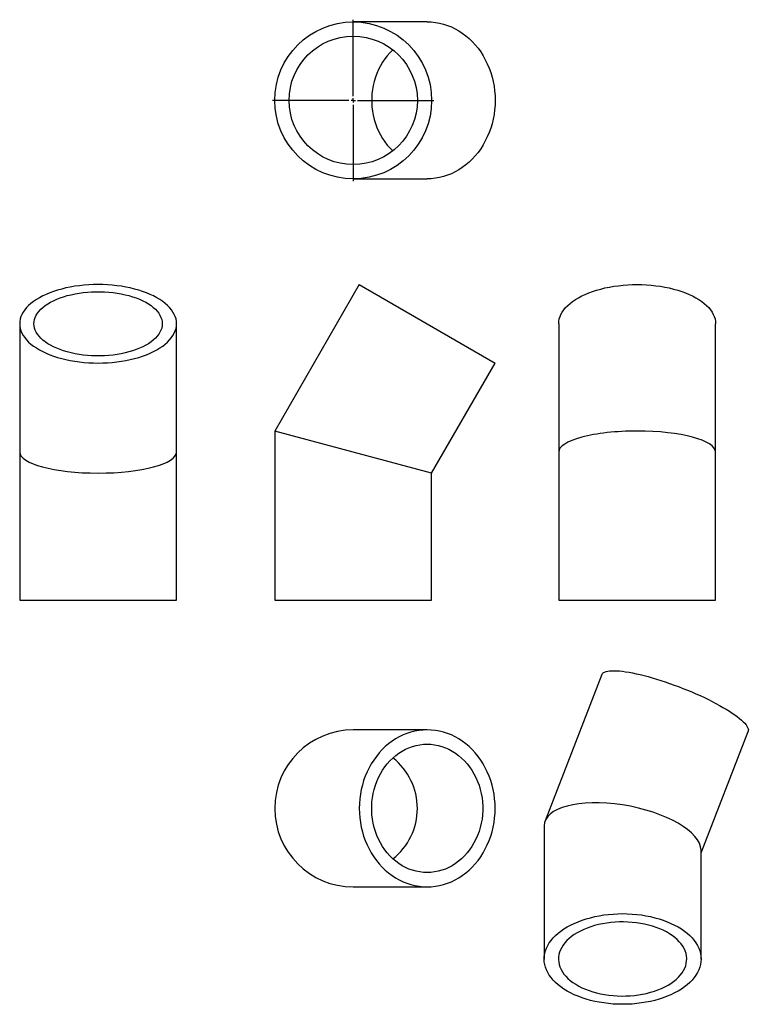
# Model space of a CAD drawing. Units: millimetres. Extents: x -255 to 581, y -503 to 626.
import ezdxf

# ---------------------------------------------------------------- set-up
doc = ezdxf.new("R2010")
doc.units = ezdxf.units.MM
doc.layers.add('FORMAT', color=7, linetype='Continuous')

# ---------------------------------------------------------------- blocks, each defined once
blk = doc.blocks.new('SW_CENTERMARKSYMBOL_0')
at = {"layer": 'FORMAT', "color": 0}
for p, q in [((0, 5), (0, 92.5)), ((-5, 0), (-92.5, 0)), ((0, 0), (-2.5, 0)), ((0, 0), (0, 2.5)), ((0, 0), (0, -2.5)), ((0, 0), (2.5, 0)), ((5, 0), (92.5, 0)), ((0, -5), (0, -92.5))]:
    blk.add_line(p, q, dxfattribs=at)

msp = doc.modelspace()

# ---------------------------------------------------------------- linework, layer by layer
at = {"color": 7, "linetype": 'Continuous', "lineweight": 25}
for p, q in [((212.8, 623.6), (127.9, 623.6)), ((127.9, 443.6), (212.8, 443.6)), ((134.9, 322.4), (37.9, 154.4)), ((134.9, 322.4), (212.8, 277.4)), ((-254.8, 277.4), (-254.8, 130.3)), ((-74.8, 130.3), (-74.8, 277.4)), ((212.8, 277.4), (290.8, 232.4)), ((363.7, 277.4), (363.7, 130.3)), ((543.7, 130.3), (543.7, 277.4)), ((217.9, 106.2), (290.8, 232.4)), ((37.9, 154.4), (37.9, -39.6)), ((217.9, 106.2), (37.9, 154.4)), ((-254.8, 130.3), (-254.8, -39.6)), ((-74.8, -39.6), (-74.8, 130.3)), ((363.7, 130.3), (363.7, -39.6)), ((543.7, -39.6), (543.7, 130.3)), ((217.9, -39.6), (217.9, 106.2)), ((-254.8, -39.6), (-74.8, -39.6)), ((37.9, -39.6), (127.9, -39.6)), ((127.9, -39.6), (217.9, -39.6)), ((363.7, -39.6), (543.7, -39.6)), ((413.2, -124.9), (348.1, -292.7)), ((212.8, -188.3), (127.9, -188.3)), ((527, -329.1), (581, -190)), ((347, -298.3), (347, -451)), ((527, -451), (527, -326.2)), ((127.9, -368.3), (212.8, -368.3))]:
    msp.add_line(p, q, dxfattribs=at)
at = {"color": 7, "linetype": 'Continuous', "lineweight": 25, "flags": 128}
for points in [[(212.8, 623.6), (217.5, 623.5), (222.2, 623), (226.9, 622.1), (231.5, 621), (236, 619.5), (240.5, 617.8), (244.8, 615.7), (249, 613.3), (253.1, 610.6), (257.1, 607.7), (260.9, 604.5), (264.5, 601), (267.9, 597.3), (271.2, 593.3), (274.2, 589.1), (277, 584.7), (279.5, 580.2), (281.8, 575.4), (283.9, 570.6), (285.7, 565.5), (287.2, 560.4), (288.5, 555.2), (289.5, 549.8), (290.2, 544.5), (290.6, 539), (290.8, 533.6), (290.6, 528.2), (290.2, 522.8), (289.5, 517.4), (288.5, 512.1), (287.2, 506.8), (285.7, 501.7), (283.9, 496.7), (281.8, 491.8), (279.5, 487.1), (277, 482.5), (274.2, 478.1), (271.2, 473.9), (267.9, 470), (264.5, 466.2), (260.9, 462.8), (257.1, 459.5), (253.1, 456.6), (249, 453.9), (244.8, 451.5), (240.5, 449.5), (236, 447.7), (231.5, 446.2), (226.9, 445.1), (222.2, 444.3), (217.5, 443.8), (212.8, 443.6), (212.8, 443.6)], [(173.4, 591.5), (173.3, 591.4), (170.1, 588.2), (167, 584.8), (164.1, 581.1), (161.5, 577.3), (159.1, 573.2), (156.9, 569), (155, 564.6), (153.3, 560.1), (151.9, 555.4), (150.8, 550.7), (150, 545.9), (149.4, 541), (149.1, 536.1), (149.1, 531.2), (149.4, 526.2), (150, 521.4), (150.8, 516.6), (151.9, 511.8), (153.3, 507.2), (155, 502.6), (156.9, 498.2), (159.1, 494), (161.5, 490), (164.1, 486.1), (167, 482.4), (170.1, 479), (173.3, 475.9), (173.4, 475.8)], [(-254.8, 277.4), (-254.6, 274.7), (-254.1, 272), (-253.3, 269.3), (-252.2, 266.7), (-250.7, 264.1), (-248.9, 261.5), (-246.9, 259), (-244.5, 256.5), (-241.8, 254.2), (-238.9, 251.9), (-235.6, 249.7), (-232.2, 247.6), (-228.4, 245.6), (-224.5, 243.8), (-220.3, 242), (-215.9, 240.4), (-211.3, 238.9), (-206.6, 237.6), (-201.7, 236.4), (-196.7, 235.4), (-191.6, 234.5), (-186.3, 233.7), (-181, 233.2), (-175.6, 232.8), (-170.2, 232.5), (-164.8, 232.4), (-159.4, 232.5), (-153.9, 232.8), (-148.6, 233.2), (-143.2, 233.7), (-138, 234.5), (-132.9, 235.4), (-127.9, 236.4), (-123, 237.6), (-118.2, 238.9), (-113.7, 240.4), (-109.3, 242), (-105.1, 243.8), (-101.1, 245.6), (-97.4, 247.6), (-93.9, 249.7), (-90.7, 251.9), (-87.8, 254.2), (-85.1, 256.5), (-82.7, 259), (-80.6, 261.5), (-78.9, 264.1), (-77.4, 266.7), (-76.3, 269.3), (-75.4, 272), (-75, 274.7), (-74.8, 277.4), (-75, 280.2), (-75.4, 282.9), (-76.3, 285.6), (-77.4, 288.2), (-78.9, 290.8), (-80.6, 293.4), (-82.7, 295.9), (-85.1, 298.4), (-87.8, 300.7), (-90.7, 303), (-93.9, 305.2), (-97.4, 307.3), (-101.1, 309.3), (-105.1, 311.1), (-109.3, 312.9), (-113.7, 314.5), (-118.2, 316), (-123, 317.3), (-127.9, 318.5), (-132.9, 319.5), (-138, 320.4), (-143.2, 321.1), (-148.6, 321.7), (-153.9, 322.1), (-159.4, 322.4), (-164.8, 322.4), (-170.2, 322.4), (-175.6, 322.1), (-181, 321.7), (-186.3, 321.1), (-191.6, 320.4), (-196.7, 319.5), (-201.7, 318.5), (-206.6, 317.3), (-211.3, 316), (-215.9, 314.5), (-220.3, 312.9), (-224.5, 311.1), (-228.4, 309.3), (-232.2, 307.3), (-235.6, 305.2), (-238.9, 303), (-241.8, 300.7), (-244.5, 298.4), (-246.9, 295.9), (-248.9, 293.4), (-250.7, 290.8), (-252.2, 288.2), (-253.3, 285.6), (-254.1, 282.9), (-254.6, 280.2), (-254.8, 277.4)], [(363.7, 277.4), (363.9, 280.2), (364.4, 282.9), (365.2, 285.6), (366.3, 288.2), (367.8, 290.8), (369.6, 293.4), (371.6, 295.9), (374, 298.4), (376.7, 300.7), (379.6, 303), (382.9, 305.2), (386.3, 307.3), (390.1, 309.3), (394, 311.1), (398.2, 312.9), (402.6, 314.5), (407.1, 316), (411.9, 317.3), (416.8, 318.5), (421.8, 319.5), (426.9, 320.4), (432.2, 321.1), (437.5, 321.7), (442.9, 322.1), (448.3, 322.4), (453.7, 322.4), (459.1, 322.4), (464.6, 322.1), (469.9, 321.7), (475.2, 321.1), (480.5, 320.4), (485.6, 319.5), (490.6, 318.5), (495.5, 317.3), (500.3, 316), (504.8, 314.5), (509.2, 312.9), (513.4, 311.1), (517.3, 309.3), (521.1, 307.3), (524.6, 305.2), (527.8, 303), (530.7, 300.7), (533.4, 298.4), (535.8, 295.9), (537.9, 293.4), (539.6, 290.8), (541.1, 288.2), (542.2, 285.6), (543.1, 282.9), (543.5, 280.2), (543.7, 277.4)], [(-238.4, 277.4), (-238.2, 279.9), (-237.7, 282.3), (-236.9, 284.8), (-235.8, 287.2), (-234.3, 289.5), (-232.5, 291.8), (-230.5, 294), (-228.1, 296.2), (-225.5, 298.3), (-222.5, 300.2), (-219.4, 302.1), (-216, 303.9), (-212.3, 305.5), (-208.4, 307.1), (-204.4, 308.5), (-200.2, 309.7), (-195.8, 310.8), (-191.2, 311.8), (-186.6, 312.6), (-181.8, 313.2), (-177, 313.7), (-172.2, 314.1), (-167.2, 314.2), (-162.3, 314.2), (-157.4, 314.1), (-152.5, 313.7), (-147.7, 313.2), (-143, 312.6), (-138.3, 311.8), (-133.8, 310.8), (-129.4, 309.7), (-125.2, 308.5), (-121.1, 307.1), (-117.3, 305.5), (-113.6, 303.9), (-110.2, 302.1), (-107, 300.2), (-104.1, 298.3), (-101.5, 296.2), (-99.1, 294), (-97, 291.8), (-95.3, 289.5), (-93.8, 287.2), (-92.7, 284.8), (-91.8, 282.3), (-91.4, 279.9), (-91.2, 277.4), (-91.4, 275), (-91.8, 272.5), (-92.7, 270.1), (-93.8, 267.7), (-95.3, 265.4), (-97, 263.1), (-99.1, 260.8), (-101.5, 258.7), (-104.1, 256.6), (-107, 254.6), (-110.2, 252.8), (-113.6, 251), (-117.3, 249.3), (-121.1, 247.8), (-125.2, 246.4), (-129.4, 245.2), (-133.8, 244.1), (-138.3, 243.1), (-143, 242.3), (-147.7, 241.6), (-152.5, 241.2), (-157.4, 240.8), (-162.3, 240.7), (-167.2, 240.7), (-172.2, 240.8), (-177, 241.2), (-181.8, 241.6), (-186.6, 242.3), (-191.2, 243.1), (-195.8, 244.1), (-200.2, 245.2), (-204.4, 246.4), (-208.4, 247.8), (-212.3, 249.3), (-216, 251), (-219.4, 252.8), (-222.5, 254.6), (-225.5, 256.6), (-228.1, 258.7), (-230.5, 260.8), (-232.5, 263.1), (-234.3, 265.4), (-235.8, 267.7), (-236.9, 270.1), (-237.7, 272.5), (-238.2, 275), (-238.4, 277.4)], [(413.2, -124.9), (413.4, -124.4), (414.1, -123.5), (415.1, -122.6), (416.4, -121.9), (418, -121.4), (419.9, -120.9), (422.1, -120.6), (424.5, -120.4), (427.3, -120.4), (430.2, -120.5), (433.4, -120.7)], [(433.4, -120.7), (436.9, -121.1), (440.5, -121.6), (444.4, -122.2), (448.5, -123), (452.7, -123.9), (457.1, -124.9), (461.7, -126), (466.3, -127.2), (471.1, -128.6), (476, -130), (481, -131.6), (486, -133.2), (491, -135), (496.1, -136.8), (501.2, -138.7), (506.3, -140.7), (511.3, -142.7), (516.3, -144.8), (521.2, -146.9), (526, -149), (530.8, -151.2), (535.4, -153.5), (539.8, -155.7), (544.1, -157.9), (548.2, -160.2), (552.2, -162.4), (555.9, -164.6), (559.5, -166.8), (562.8, -168.9), (565.8, -171), (568.6, -173.1), (571.2, -175.1), (573.5, -177), (575.5, -178.9), (577.2, -180.7), (578.6, -182.4), (579.7, -184), (580.5, -185.5), (581, -186.9), (581.3, -188.2), (581.2, -189.4), (581, -190)], [(212.8, -368.3), (217.5, -368.1), (222.2, -367.6), (226.9, -366.8), (231.5, -365.6), (236, -364.2), (240.5, -362.4), (244.8, -360.3), (249, -358), (253.1, -355.3), (257.1, -352.3), (260.9, -349.1), (264.5, -345.6), (267.9, -341.9), (271.2, -337.9), (274.2, -333.8), (277, -329.4), (279.5, -324.8), (281.8, -320.1), (283.9, -315.2), (285.7, -310.2), (287.2, -305), (288.5, -299.8), (289.5, -294.5), (290.2, -289.1), (290.6, -283.7), (290.8, -278.3), (290.6, -272.8), (290.2, -267.4), (289.5, -262), (288.5, -256.7), (287.2, -251.5), (285.7, -246.3), (283.9, -241.3), (281.8, -236.4), (279.5, -231.7), (277, -227.1), (274.2, -222.8), (271.2, -218.6), (267.9, -214.6), (264.5, -210.9), (260.9, -207.4), (257.1, -204.2), (253.1, -201.2), (249, -198.6), (244.8, -196.2), (240.5, -194.1), (236, -192.3), (231.5, -190.9), (226.9, -189.7), (222.2, -188.9), (217.5, -188.4), (212.8, -188.3), (208.1, -188.4), (203.4, -188.9), (198.8, -189.7), (194.2, -190.9), (189.6, -192.3), (185.2, -194.1), (180.8, -196.2), (176.6, -198.6), (172.5, -201.2), (168.5, -204.2), (164.7, -207.4), (161.1, -210.9), (157.7, -214.6), (154.5, -218.6), (151.5, -222.8), (148.7, -227.1), (146.1, -231.7), (143.8, -236.4), (141.7, -241.3), (139.9, -246.3), (138.4, -251.5), (137.1, -256.7), (136.2, -262), (135.4, -267.4), (135, -272.8), (134.9, -278.3), (135, -283.7), (135.4, -289.1), (136.2, -294.5), (137.1, -299.8), (138.4, -305), (139.9, -310.2), (141.7, -315.2), (143.8, -320.1), (146.1, -324.8), (148.7, -329.4), (151.5, -333.8), (154.5, -337.9), (157.7, -341.9), (161.1, -345.6), (164.7, -349.1), (168.5, -352.3), (172.5, -355.3), (176.6, -358), (180.8, -360.3), (185.2, -362.4), (189.6, -364.2), (194.2, -365.6), (198.8, -366.8), (203.4, -367.6), (208.1, -368.1), (212.8, -368.3)], [(212.8, -351.9), (208.6, -351.7), (204.3, -351.2), (200.1, -350.4), (196, -349.2), (191.9, -347.8), (187.9, -346), (184.1, -344), (180.3, -341.6), (176.7, -338.9), (173.3, -336), (170.1, -332.8), (167, -329.4), (164.1, -325.8), (161.5, -321.9), (159.1, -317.9), (156.9, -313.6), (155, -309.2), (153.3, -304.7), (151.9, -300.1), (150.8, -295.3), (150, -290.5), (149.4, -285.6), (149.1, -280.7), (149.1, -275.8), (149.4, -270.9), (150, -266), (150.8, -261.2), (151.9, -256.5), (153.3, -251.8), (155, -247.3), (156.9, -242.9), (159.1, -238.7), (161.5, -234.6), (164.1, -230.7), (167, -227.1), (170.1, -223.7), (173.3, -220.5), (176.7, -217.6), (180.3, -214.9), (184.1, -212.6), (187.9, -210.5), (191.9, -208.7), (196, -207.3), (200.1, -206.1), (204.3, -205.3), (208.6, -204.8), (212.8, -204.7), (217.1, -204.8), (221.3, -205.3), (225.5, -206.1), (229.7, -207.3), (233.7, -208.7), (237.7, -210.5), (241.6, -212.6), (245.3, -214.9), (248.9, -217.6), (252.3, -220.5), (255.6, -223.7), (258.6, -227.1), (261.5, -230.7), (264.1, -234.6), (266.5, -238.7), (268.7, -242.9), (270.6, -247.3), (272.3, -251.8), (273.7, -256.5), (274.8, -261.2), (275.7, -266), (276.2, -270.9), (276.5, -275.8), (276.5, -280.7), (276.2, -285.6), (275.7, -290.5), (274.8, -295.3), (273.7, -300.1), (272.3, -304.7), (270.6, -309.2), (268.7, -313.6), (266.5, -317.9), (264.1, -321.9), (261.5, -325.8), (258.6, -329.4), (255.6, -332.8), (252.3, -336), (248.9, -338.9), (245.3, -341.6), (241.6, -344), (237.7, -346), (233.7, -347.8), (229.7, -349.2), (225.5, -350.4), (221.3, -351.2), (217.1, -351.7), (212.8, -351.9)], [(373.4, -414.2), (377.3, -412.1), (381.5, -410.1), (385.9, -408.2), (390.5, -406.5), (395.2, -405), (400.1, -403.6), (405.1, -402.4), (410.2, -401.4), (415.5, -400.5), (420.8, -399.9), (426.2, -399.4), (431.6, -399.1), (437, -399), (442.4, -399.1), (447.9, -399.4), (453.2, -399.9), (458.6, -400.5), (463.8, -401.4), (468.9, -402.4), (474, -403.6), (478.8, -405), (483.6, -406.5), (488.1, -408.2), (492.5, -410.1), (496.7, -412.1), (500.7, -414.2), (504.4, -416.5), (507.9, -418.9), (511.1, -421.5), (514, -424.1), (516.7, -426.8), (519.1, -429.7), (521.2, -432.6), (522.9, -435.5), (524.4, -438.5), (525.5, -441.6), (526.4, -444.7), (526.8, -447.8), (527, -451), (526.8, -454.1), (526.4, -457.2), (525.5, -460.3), (524.4, -463.4), (522.9, -466.4), (521.2, -469.4), (519.1, -472.3), (516.7, -475.1), (514, -477.9), (511.1, -480.5), (507.9, -483), (504.4, -485.4), (500.7, -487.7), (496.7, -489.9), (492.5, -491.9), (488.1, -493.7), (483.6, -495.4), (478.8, -497), (474, -498.4), (468.9, -499.6), (463.8, -500.6), (458.6, -501.4), (453.2, -502.1), (447.9, -502.6), (442.4, -502.8), (437, -502.9), (431.6, -502.8), (426.2, -502.6), (420.8, -502.1), (415.5, -501.4), (410.2, -500.6), (405.1, -499.6), (400.1, -498.4), (395.2, -497), (390.5, -495.4), (385.9, -493.7), (381.5, -491.9), (377.3, -489.9), (373.4, -487.7), (369.6, -485.4), (366.2, -483), (362.9, -480.5), (360, -477.9), (357.3, -475.1), (354.9, -472.3), (352.9, -469.4), (351.1, -466.4), (349.6, -463.4), (348.5, -460.3), (347.7, -457.2), (347.2, -454.1), (347, -451), (347.2, -447.8), (347.7, -444.7), (348.5, -441.6), (349.6, -438.5), (351.1, -435.5), (352.9, -432.6), (354.9, -429.7), (357.3, -426.8), (360, -424.1), (362.9, -421.5), (366.2, -418.9), (369.6, -416.5), (373.4, -414.2)], [(385, -420.9), (381.6, -423), (378.5, -425.2), (375.6, -427.5), (373.1, -429.9), (370.8, -432.5), (368.8, -435.1), (367.1, -437.7), (365.7, -440.4), (364.7, -443.2), (363.9, -446), (363.5, -448.9), (363.4, -451.7), (363.7, -454.5), (364.2, -457.3), (365.1, -460.1), (366.4, -462.9), (367.9, -465.6), (369.7, -468.2), (371.9, -470.8), (374.3, -473.2), (377, -475.6), (380, -477.9), (383.3, -480), (386.7, -482), (390.4, -483.9), (394.4, -485.6), (398.5, -487.2), (402.7, -488.6), (407.2, -489.8), (411.7, -490.9), (416.4, -491.8), (421.2, -492.5), (426, -493), (430.9, -493.3), (435.8, -493.5), (440.7, -493.4), (445.6, -493.2), (450.5, -492.8), (455.3, -492.1), (460, -491.3), (464.6, -490.4), (469.1, -489.2), (473.5, -487.9), (477.6, -486.4), (481.7, -484.8), (485.5, -483), (489.1, -481), (492.4, -479), (495.5, -476.8), (498.4, -474.4), (501, -472), (503.2, -469.5), (505.2, -466.9), (506.9, -464.2), (508.3, -461.5), (509.4, -458.7), (510.1, -455.9), (510.5, -453.1), (510.6, -450.3), (510.4, -447.4), (509.8, -444.6), (508.9, -441.8), (507.7, -439.1), (506.1, -436.4), (504.3, -433.7), (502.1, -431.2), (499.7, -428.7), (497, -426.4), (494, -424.1), (490.8, -422), (487.3, -420), (483.6, -418.1), (479.7, -416.4), (475.6, -414.8), (471.3, -413.4), (466.9, -412.1), (462.3, -411.1), (457.6, -410.2), (452.9, -409.5), (448, -409), (443.2, -408.6), (438.2, -408.5), (433.3, -408.5), (428.4, -408.8), (423.6, -409.2), (418.8, -409.8), (414, -410.6), (409.4, -411.6), (404.9, -412.7), (400.6, -414.1), (396.4, -415.6), (392.4, -417.2), (388.6, -419), (385, -420.9)]]:
    msp.add_lwpolyline(points, dxfattribs=at)
at = {"color": 7, "linetype": 'Continuous', "lineweight": 25}
for radius in [90, 73.6]:
    msp.add_circle((127.9, 533.6), radius, dxfattribs=at)
for radius, start, end in [(90, 90, 180), (73.6, 308.2043, 51.7957), (90, 180, 270)]:
    msp.add_arc((127.9, -278.3), radius, start, end, dxfattribs=at)
for centre, major_axis, ratio, start_param, end_param in [((453.7, 130.3), (90, 0), 0.267949, 1.570796, 3.141593), ((453.7, 130.3), (90, 0), 0.267949, 0, 1.570796), ((-164.8, 130.3), (90, 0), 0.267949, 3.141593, 6.283185), ((437, -312.3), (89.7, -16.8), 0.410685, 0.076728, 3.21832)]:
    msp.add_ellipse(centre, major_axis=major_axis, ratio=ratio, start_param=start_param, end_param=end_param, dxfattribs=at)

# ---------------------------------------------------------------- block references
at = {"layer": 'FORMAT', "color": 7}
msp.add_blockref('SW_CENTERMARKSYMBOL_0', (127.9, 533.6), dxfattribs=at)

doc.saveas('drawing.dxf')
